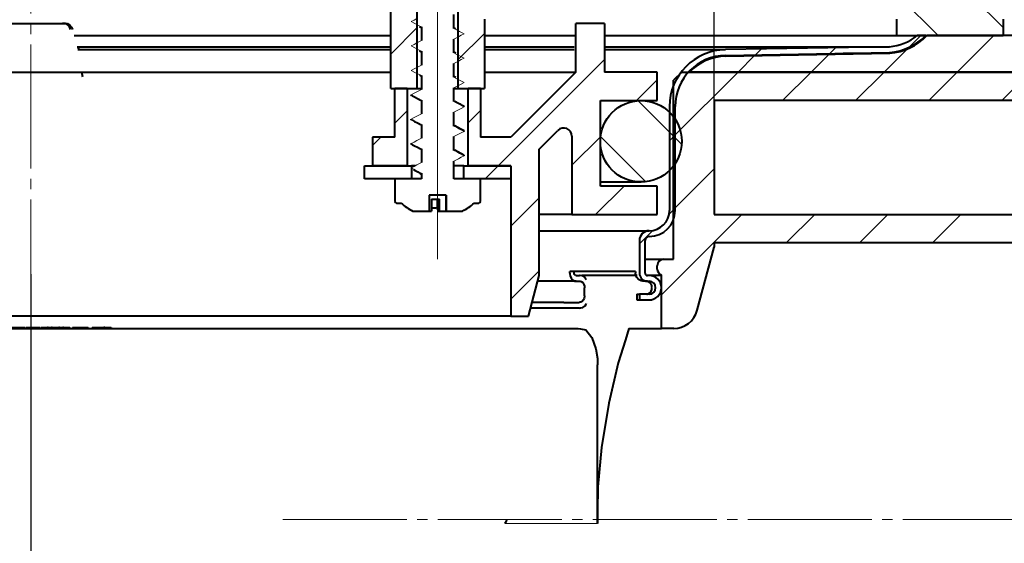
# Model space of a CAD drawing. Units: millimetres. Extents: x 144 to 706, y 107 to 498.
# Drawn here: x 396 to 517, y 205 to 270 of the extents above; entities that cross this region are included whole.
import ezdxf

# ---------------------------------------------------------------- set-up
doc = ezdxf.new("R2010")
doc.units = ezdxf.units.MM
doc.linetypes.add('SLD-Punktstrich', pattern=[19.05, 15.24, -1.27, 1.27, -1.27])
doc.styles.add('SLDTEXTSTYLE1', font='TXT', dxfattribs={"width": 0.6})
doc.styles.add('SLDTEXTSTYLE2', font='TXT', dxfattribs={"width": 0.75})
doc.dimstyles.new('SLDDIMSTYLE1', dxfattribs={"dimtxt": 28, "dimasz": 6, "dimexe": 0, "dimexo": 0.0625, "dimgap": 7, "dimtad": 1, "dimdec": 0, "dimrnd": 1e-09, "dimzin": 12, "dimdsep": 46, "dimtxsty": 'SLDTEXTSTYLE1', "dimblk1": 'NONE', "dimblk2": 'NONE', "dimsah": 1, "dimcen": 0.09, "dimadec": 0, "dimazin": 3, "dimtfac": 1, "dimtdec": 4, "dimtofl": 0, "dimtmove": 0, "dimatfit": 3, "dimldrblk": 'NONE', "dimfxl": 1, "dimfrac": 2, "dimtolj": 1, "dimtzin": 12, "dimarcsym": 0})

# ---------------------------------------------------------------- blocks, each defined once
blk = doc.blocks.new('_D_1')
at = {"color": 7}
for p, q in [((150.29, 263.15), (150.29, 451.36)), ((645.29, 263.15), (645.29, 451.36)), ((178.29, 447.76), (617.29, 447.76))]:
    blk.add_line(p, q, dxfattribs=at)
for points in [[(178.29, 452.43), (178.29, 443.1), (150.29, 447.76)], [(617.29, 443.1), (617.29, 452.43), (645.29, 447.76)]]:
    blk.add_solid(points, dxfattribs=at)
at = {"color": 7, "char_height": 28, "attachment_point": 1, "style": 'SLDTEXTSTYLE2'}
for s, insert in [('%%c', (375.6, 496.77)), ('500', (417.82, 497.2))]:
    blk.add_mtext(s, dxfattribs=dict(at, insert=insert))
blk = doc.blocks.new('_NONE')
blk = doc.blocks.new('_D_2')
at = {"color": 7}
for p, q in [((217.79, 259.65), (217.79, 403.25)), ((577.79, 259.65), (577.79, 403.25)), ((245.79, 399.65), (549.79, 399.65))]:
    blk.add_line(p, q, dxfattribs=at)
for points in [[(245.79, 404.31), (245.79, 394.98), (217.79, 399.65)], [(549.79, 394.98), (549.79, 404.31), (577.79, 399.65)]]:
    blk.add_solid(points, dxfattribs=at)
at = {"color": 7, "char_height": 28, "attachment_point": 1, "style": 'SLDTEXTSTYLE2'}
for s, insert in [('%%c', (372.94, 448.66)), ('360', (415.17, 449.09))]:
    blk.add_mtext(s, dxfattribs=dict(at, insert=insert))
blk = doc.blocks.new('_D_3')
at = {"color": 7}
for p, q in [((397.79, 238.33), (397.79, 107.96)), ((547.79, 171.73), (547.79, 107.96)), ((425.79, 111.56), (519.79, 111.56))]:
    blk.add_line(p, q, dxfattribs=at)
for points in [[(425.79, 116.22), (425.79, 106.89), (397.79, 111.56)], [(519.79, 106.89), (519.79, 116.22), (547.79, 111.56)]]:
    blk.add_solid(points, dxfattribs=at)
at = {"color": 7, "insert": (451.27, 160.57), "char_height": 28, "attachment_point": 1, "style": 'SLDTEXTSTYLE2'}
blk.add_mtext('150', dxfattribs=at)
blk = doc.blocks.new('_D_5')
at = {"color": 7}
for p, q in [((313.79, 259.65), (313.79, 354.77)), ((481.79, 259.65), (481.79, 354.77)), ((341.79, 351.17), (453.79, 351.17))]:
    blk.add_line(p, q, dxfattribs=at)
for points in [[(341.79, 355.84), (341.79, 346.51), (313.79, 351.17)], [(453.79, 346.51), (453.79, 355.84), (481.79, 351.17)]]:
    blk.add_solid(points, dxfattribs=at)
at = {"color": 7, "char_height": 28, "attachment_point": 1, "style": 'SLDTEXTSTYLE2'}
for s, insert in [('%%c', (375.44, 400.19)), ('168', (417.67, 400.61))]:
    blk.add_mtext(s, dxfattribs=dict(at, insert=insert))

msp = doc.modelspace()

# ---------------------------------------------------------------- linework, layer by layer
at = {"color": 7, "linetype": 'SLD-Punktstrich', "lineweight": 15}
for p, q in [((397.790255, 342.753892), (397.790255, 238.331759)), ((428.757649, 208.153889), (551.790255, 208.153889))]:
    msp.add_line(p, q, dxfattribs=at)
at = {"color": 7, "lineweight": 15}
for p, q in [((447.790255, 340.753889), (447.790255, 240.155071)), ((517.29788, 268.650996), (501.600157, 284.348719)), ((509.314731, 267.653889), (503.522596, 273.446024)), ((444.540256, 269.379374), (444.891349, 269.562141)), ((445.088063, 269.094203), (444.540256, 269.379374)), ((444.891349, 269.562141), (445.242447, 269.744911)), ((445.439161, 268.911433), (445.088063, 269.094203)), ((445.790254, 268.728667), (445.439161, 268.911433)), ((442.040255, 265.384294), (445.290255, 268.634294)), ((449.790255, 268.530083), (450.141349, 268.347312)), ((450.338063, 267.513838), (449.790255, 267.228664)), ((450.141349, 268.347312), (450.492446, 268.164546)), ((450.290255, 264.654038), (453.540255, 267.904038)), ((450.68916, 267.696605), (450.338063, 267.513838)), ((450.492446, 268.164546), (451.040254, 267.879375)), ((451.040254, 267.879375), (450.68916, 267.696605)), ((505.709334, 266.191579), (507.171643, 267.653889)), ((511.651899, 263.153889), (516.151899, 267.653889)), ((444.540256, 266.379372), (444.891349, 266.562142)), ((445.088063, 266.094201), (444.540256, 266.379372)), ((444.891349, 266.562142), (445.242447, 266.744912)), ((445.242447, 266.744912), (445.790254, 267.030083)), ((403.639874, 266.049308), (403.763792, 266.10984)), ((403.763792, 266.10984), (403.781493, 266.118486)), ((445.439161, 265.911435), (445.088063, 266.094201)), ((445.790254, 265.728664), (445.439161, 265.911435)), ((449.790255, 265.530084), (450.141349, 265.347314)), ((450.141349, 265.347314), (450.492446, 265.164544)), ((450.492446, 265.164544), (451.040254, 264.879373)), ((484.711131, 263.153889), (486.743747, 265.186505)), ((486.845539, 265.288297), (487.558083, 266.000842)), ((493.691387, 263.153889), (495.883539, 265.346041)), ((495.985331, 265.447833), (496.697875, 266.160377)), ((502.671643, 263.153889), (505.515496, 265.997742)), ((445.242447, 263.74491), (445.790254, 264.030081)), ((450.338063, 264.513836), (449.790255, 264.228665)), ((450.68916, 264.696606), (450.338063, 264.513836)), ((451.040254, 264.879373), (450.68916, 264.696606)), ((455.250618, 251.653889), (468.290255, 264.693525)), ((444.540256, 263.379373), (444.891349, 263.562144)), ((445.088063, 263.094202), (444.540256, 263.379373)), ((444.891349, 263.562144), (445.242447, 263.74491)), ((445.439161, 262.911432), (445.088063, 263.094202)), ((445.790254, 262.728666), (445.439161, 262.911432)), ((476.790255, 255.233013), (484.711131, 263.153889)), ((490.191387, 259.653889), (493.691387, 263.153889)), ((499.171643, 259.653889), (502.671643, 263.153889)), ((508.151899, 259.653889), (511.651899, 263.153889)), ((517.132155, 259.653889), (520.632155, 263.153889)), ((449.790255, 262.530082), (450.141349, 262.347315)), ((450.338063, 261.513837), (449.790255, 261.228666)), ((450.141349, 262.347315), (450.492446, 262.164545)), ((450.68916, 261.696604), (450.338063, 261.513837)), ((450.492446, 262.164545), (451.040254, 261.879374)), ((451.040254, 261.879374), (450.68916, 261.696604)), ((472.230875, 259.653889), (474.790255, 262.213269)), ((444.540256, 260.379375), (444.891349, 260.562141)), ((445.088063, 260.094204), (444.540256, 260.379375)), ((444.891349, 260.562141), (445.242447, 260.744911)), ((445.242447, 260.744911), (445.790254, 261.030082)), ((445.439161, 259.911434), (445.088063, 260.094204)), ((445.790254, 259.728663), (445.439161, 259.911434)), ((449.790255, 259.530083), (450.141349, 259.347313)), ((450.141349, 259.347313), (450.492446, 259.164546)), ((450.492446, 259.164546), (451.040254, 258.879375)), ((477.777019, 254.29032), (472.426686, 259.640653)), ((442.540255, 256.904038), (444.040255, 258.404038)), ((445.242447, 257.744913), (445.790254, 258.030084)), ((450.338063, 258.513835), (449.790255, 258.228664)), ((450.68916, 258.696605), (450.338063, 258.513835)), ((451.040254, 258.879375), (450.68916, 258.696605)), ((451.540255, 256.923782), (453.040255, 258.423782)), ((444.540256, 257.379372), (444.891349, 257.562143)), ((445.088063, 257.094201), (444.540256, 257.379372)), ((444.891349, 257.562143), (445.242447, 257.744913)), ((445.439161, 256.911435), (445.088063, 257.094201)), ((445.790254, 256.728665), (445.439161, 256.911435)), ((449.790255, 256.530081), (450.141349, 256.347314)), ((450.338063, 255.513836), (449.790255, 255.228665)), ((450.141349, 256.347314), (450.492446, 256.164544)), ((450.68916, 255.696607), (450.338063, 255.513836)), ((450.492446, 256.164544), (451.040254, 255.879373)), ((451.040254, 255.879373), (450.68916, 255.696607)), ((476.290255, 254.733013), (476.990255, 255.433013)), ((439.790255, 254.154038), (440.790106, 255.153889)), ((444.540256, 254.379374), (444.891349, 254.562144)), ((445.088063, 254.094203), (444.540256, 254.379374)), ((444.891349, 254.562144), (445.242447, 254.74491)), ((445.242447, 254.74491), (445.790254, 255.030081)), ((464.290255, 251.713269), (467.790255, 255.213269)), ((473.396326, 249.690757), (467.827123, 255.25996)), ((445.439161, 253.911433), (445.088063, 254.094203)), ((445.790254, 253.728666), (445.439161, 253.911433)), ((449.790255, 253.530082), (450.141349, 253.347316)), ((450.141349, 253.347316), (450.492446, 253.164545)), ((450.492446, 253.164545), (451.040254, 252.879374)), ((444.891349, 251.562142), (445.242447, 251.744912)), ((445.242447, 251.744912), (445.790254, 252.030083)), ((450.338063, 252.513838), (449.790255, 252.228663)), ((450.68916, 252.696604), (450.338063, 252.513838)), ((451.040254, 252.879374), (450.68916, 252.696604)), ((444.540256, 251.379375), (444.891349, 251.562142)), ((445.088063, 251.0942), (444.540256, 251.379375)), ((445.439161, 250.911434), (445.088063, 251.0942)), ((445.790254, 250.728664), (445.439161, 250.911434)), ((453.650618, 250.053889), (455.250618, 251.653889)), ((476.790255, 246.252757), (481.790255, 251.252757)), ((467.211131, 245.653889), (470.711131, 249.153889)), ((456.790255, 244.213269), (460.290255, 247.713269)), ((476.251196, 245.713698), (476.990255, 246.452757)), ((475.290255, 235.772501), (485.171643, 245.653889)), ((490.651899, 242.153889), (494.151899, 245.653889)), ((499.632155, 242.153889), (503.132155, 245.653889)), ((508.612411, 242.153889), (512.112411, 245.653889)), ((472.590255, 242.052757), (474.230445, 243.692947)), ((456.790255, 235.233013), (460.290255, 238.733013)), ((456.031018, 207.653889), (456.302171, 207.653889)), ((456.302171, 207.653889), (467.435789, 207.653889))]:
    msp.add_line(p, q, dxfattribs=at)
at = {"color": 7, "lineweight": 40}
for p, q in [((445.290253, 261.153889), (445.290253, 328.15389)), ((450.290256, 328.15389), (450.290256, 261.153889)), ((442.040254, 261.153889), (442.040254, 284.653892)), ((449.790255, 268.530083), (449.790255, 270.228666)), ((393.882336, 269.15389), (401.698174, 269.15389)), ((401.797036, 269.145309), (401.698174, 269.15389)), ((401.698174, 269.15389), (401.942337, 269.15389)), ((402.008105, 269.12699), (401.797036, 269.145309)), ((401.942337, 269.15389), (402.054678, 269.14286)), ((402.299644, 268.973185), (402.008105, 269.12699)), ((402.054678, 269.14286), (402.279361, 269.1208)), ((402.279361, 269.1208), (402.576456, 268.948069)), ((402.542992, 268.730292), (402.299644, 268.973185)), ((402.622353, 268.518569), (402.542992, 268.730292)), ((402.576456, 268.948069), (402.800102, 268.705668)), ((402.800102, 268.705668), (402.872342, 268.506161)), ((445.557152, 268.771671), (445.790254, 268.640113)), ((445.790254, 268.728667), (445.790254, 267.030083)), ((453.540255, 269.653887), (453.540255, 261.153889)), ((464.790252, 263.153889), (464.790252, 269.15389)), ((468.290252, 269.15389), (464.790252, 269.15389)), ((468.290252, 269.15389), (468.290252, 263.153889)), ((504.199815, 269.653887), (504.199815, 267.653887)), ((517.297883, 269.653887), (517.297883, 267.653887)), ((402.662033, 268.412706), (402.622353, 268.518569)), ((402.872342, 268.506161), (402.906182, 268.412706)), ((403.108951, 267.653887), (442.040254, 267.653887)), ((450.016105, 268.501782), (449.790255, 268.629526)), ((453.540255, 267.653887), (464.597803, 267.653887)), ((468.290252, 267.653887), (504.199815, 267.653887)), ((504.199815, 267.653887), (517.297883, 267.653887)), ((507.789255, 267.653889), (506.750053, 267.653889)), ((645.290253, 267.653887), (507.928348, 267.653889)), ((403.477067, 266.275906), (442.040254, 266.275906)), ((449.790255, 265.530084), (449.790255, 267.228664)), ((453.540255, 266.275906), (464.568828, 266.275906)), ((468.290252, 266.275906), (503.316496, 266.275906)), ((503.316496, 266.275906), (483.168085, 265.924212)), ((403.540276, 266.125346), (403.517001, 266.125482)), ((403.610438, 266.124936), (403.540276, 266.125346)), ((403.570997, 265.924212), (442.040254, 265.924212)), ((403.699124, 266.123385), (403.610438, 266.124936)), ((403.77225, 266.121119), (403.699124, 266.123385)), ((403.778413, 266.119363), (403.77225, 266.121119)), ((403.781493, 266.118486), (403.778413, 266.119363)), ((445.557152, 265.771669), (445.790254, 265.64011)), ((445.790254, 265.728664), (445.790254, 264.030081)), ((450.016105, 265.501779), (449.790255, 265.629523)), ((453.540255, 265.924212), (464.561102, 265.924212)), ((468.290252, 265.924212), (483.168085, 265.924212)), ((483.180304, 265.22432), (503.351266, 265.576406)), ((483.18205, 265.124336), (503.356141, 265.476477)), ((497.626272, 265.476477), (503.356141, 265.476477)), ((449.790255, 262.530082), (449.790255, 264.228665)), ((391.514138, 263.153889), (404.066372, 263.153889)), ((404.181798, 262.568102), (404.066372, 263.153889)), ((404.101532, 263.139956), (404.119575, 263.151057)), ((404.104645, 262.991899), (404.101532, 263.139956)), ((404.156089, 262.70932), (404.104645, 262.991899)), ((404.119575, 263.151057), (404.124177, 263.153889)), ((404.124177, 263.153889), (442.040254, 263.153889)), ((404.181798, 262.568102), (404.156089, 262.70932)), ((445.557152, 262.77167), (445.790254, 262.640112)), ((445.790254, 262.728666), (445.790254, 261.030082)), ((453.540255, 263.153889), (464.495656, 263.153889)), ((464.790252, 263.153889), (456.790254, 255.153888)), ((464.495656, 263.153889), (464.790252, 263.153889)), ((474.790257, 263.153889), (468.290252, 263.153889)), ((474.790257, 259.653889), (474.790257, 263.153889)), ((477.790256, 263.153889), (476.790254, 262.153887)), ((477.790256, 263.153889), (574.790251, 263.153889)), ((645.290253, 263.153889), (478.756067, 263.153889)), ((450.016105, 262.501781), (449.790255, 262.629525)), ((476.790254, 240.153889), (476.790254, 262.153887)), ((442.040254, 261.153889), (445.290253, 261.153889)), ((444.040255, 261.153889), (442.540255, 261.153889)), ((442.540255, 255.153888), (442.540255, 261.153889)), ((444.040255, 261.153889), (444.040255, 251.653888)), ((444.54294, 260.334485), (444.540256, 260.379375)), ((444.545681, 260.288657), (444.54294, 260.334485)), ((444.702651, 260.236683), (444.545681, 260.288657)), ((444.702257, 260.235988), (444.941502, 260.109014)), ((444.705863, 260.23562), (444.702651, 260.236683)), ((445.290253, 261.153889), (445.790254, 261.153889)), ((449.790255, 259.530083), (449.790255, 261.228666)), ((449.790255, 261.153889), (450.290256, 261.153889)), ((450.290256, 261.153889), (453.540255, 261.153889)), ((451.540255, 251.653888), (451.540255, 261.153889)), ((453.040254, 261.153889), (451.540255, 261.153889)), ((453.040254, 261.153889), (453.040254, 255.153888)), ((444.941502, 260.109014), (445.304824, 259.916187)), ((445.304824, 259.916187), (445.666678, 259.710391)), ((445.666678, 259.710391), (445.790254, 259.64011)), ((445.790254, 259.728663), (445.790254, 258.030084)), ((449.911062, 259.560699), (449.790255, 259.629526)), ((450.269075, 259.356731), (449.911062, 259.560699)), ((450.629775, 259.1643), (450.269075, 259.356731)), ((450.86876, 259.036802), (450.629775, 259.1643)), ((450.882584, 259.01031), (450.79789, 259.042189)), ((451.032466, 258.953895), (450.882584, 259.01031)), ((467.790258, 259.653889), (474.790257, 259.653889)), ((467.790258, 249.15389), (467.790258, 259.653889)), ((577.790257, 259.653889), (481.790257, 259.653889)), ((481.790257, 259.653889), (481.790257, 245.653887)), ((449.790255, 256.530081), (449.790255, 258.228664)), ((451.037893, 258.901962), (451.032466, 258.953895)), ((451.040254, 258.879375), (451.037893, 258.901962)), ((476.290255, 258.92528), (476.290253, 246.153888)), ((476.990257, 246.153888), (476.990255, 258.92528)), ((444.54294, 257.334485), (444.540256, 257.379372)), ((444.545681, 257.288659), (444.54294, 257.334485)), ((444.702651, 257.236685), (444.545681, 257.288659)), ((444.702257, 257.23599), (444.941501, 257.109013)), ((444.705863, 257.235621), (444.702651, 257.236685)), ((444.941501, 257.109013), (445.304822, 256.916183)), ((445.304822, 256.916183), (445.666678, 256.710391)), ((445.666678, 256.710391), (445.790254, 256.640111)), ((445.790254, 256.728665), (445.790254, 255.030081)), ((449.911062, 256.560697), (449.790255, 256.629524)), ((450.269075, 256.356728), (449.911062, 256.560697)), ((450.629775, 256.164297), (450.269075, 256.356728)), ((450.86876, 256.0368), (450.629775, 256.164297)), ((450.882584, 256.010312), (450.79789, 256.042191)), ((451.032466, 255.953898), (450.882584, 256.010312)), ((451.037893, 255.901962), (451.032466, 255.953898)), ((451.040254, 255.879373), (451.037893, 255.901962)), ((460.290258, 253.704143), (462.583148, 255.997035)), ((439.790253, 255.153888), (439.790253, 251.653888)), ((442.540255, 255.153888), (439.790253, 255.153888)), ((444.54294, 254.334484), (444.540256, 254.379374)), ((444.545681, 254.288656), (444.54294, 254.334484)), ((444.702651, 254.236682), (444.545681, 254.288656)), ((444.702257, 254.235987), (444.941501, 254.109012)), ((444.705863, 254.235619), (444.702651, 254.236682)), ((449.790255, 253.530082), (449.790255, 255.228665)), ((456.790254, 255.153888), (453.040254, 255.153888)), ((464.290255, 255.289928), (464.290258, 245.653887)), ((444.941501, 254.109012), (445.304823, 253.916185)), ((445.304823, 253.916185), (445.666678, 253.710392)), ((445.666678, 253.710392), (445.790254, 253.640112)), ((445.790254, 253.728666), (445.790254, 252.030083)), ((449.911062, 253.560698), (449.790255, 253.629525)), ((450.269075, 253.35673), (449.911062, 253.560698)), ((450.629775, 253.164299), (450.269075, 253.35673)), ((450.86876, 253.036801), (450.629775, 253.164299)), ((450.882584, 253.010314), (450.79789, 253.042192)), ((451.032466, 252.953899), (450.882584, 253.010314)), ((451.037893, 252.901963), (451.032466, 252.953899)), ((460.290258, 238.153889), (460.290258, 253.704143)), ((449.790255, 250.053887), (449.790255, 252.228663)), ((451.040254, 252.879374), (451.037893, 252.901963)), ((438.790255, 250.053887), (438.790255, 251.653888)), ((438.790255, 251.653888), (444.590256, 251.653888)), ((444.040255, 251.653888), (439.790253, 251.653888)), ((444.590256, 251.653888), (444.590256, 250.053887)), ((445.012839, 251.653888), (444.590256, 251.653888)), ((444.833294, 251.173601), (445.026281, 251.067399)), ((445.026281, 251.067399), (445.350649, 250.888896)), ((445.350649, 250.888896), (445.663527, 250.708581)), ((445.663527, 250.708581), (445.790254, 250.635546)), ((445.790254, 250.728664), (445.790254, 250.053887)), ((450.990257, 251.653888), (449.790255, 251.653888)), ((450.990257, 250.053887), (450.990257, 251.653888)), ((450.990257, 251.653888), (456.790254, 251.653888)), ((456.790254, 251.653888), (451.540255, 251.653888)), ((456.790254, 251.653888), (456.790254, 233.15389)), ((456.790254, 251.653888), (456.790254, 250.053887)), ((444.590256, 250.053887), (438.790255, 250.053887)), ((442.540255, 250.053887), (442.540255, 247.253889)), ((445.790254, 250.053887), (442.540255, 250.053887)), ((453.040254, 250.053887), (449.790255, 250.053887)), ((456.790254, 250.053887), (450.990257, 250.053887)), ((453.040254, 247.253888), (453.040254, 250.053887)), ((467.790258, 249.653888), (472.790253, 249.653888)), ((474.790257, 249.15389), (467.790258, 249.15389)), ((474.790257, 245.653887), (474.790257, 249.15389)), ((442.740255, 247.053888), (443.290255, 247.053889)), ((446.742051, 248.05389), (446.742051, 246.05389)), ((448.838458, 248.05389), (446.742051, 248.05389)), ((447.030504, 247.553889), (447.030504, 246.05389)), ((447.030504, 247.553889), (448.019245, 247.553889)), ((447.723468, 247.553889), (447.723468, 246.50411)), ((448.019245, 246.05389), (448.019245, 247.553889)), ((448.790972, 248.05389), (448.790972, 246.05389)), ((448.838458, 248.05389), (448.838458, 246.05389)), ((452.290256, 247.053888), (452.840255, 247.053889)), ((444.836968, 246.05389), (446.742051, 246.05389)), ((446.742051, 246.05389), (447.030504, 246.05389)), ((447.835528, 246.074893), (447.838771, 246.066478)), ((447.838771, 246.066478), (447.843169, 246.055068)), ((447.843169, 246.055068), (447.847843, 246.054135)), ((447.847843, 246.054135), (447.84907, 246.05389)), ((447.84907, 246.05389), (448.019245, 246.05389)), ((448.019245, 246.05389), (448.790972, 246.05389)), ((448.838458, 246.05389), (448.790972, 246.05389)), ((448.838458, 246.05389), (450.743542, 246.053889)), ((464.290258, 245.653887), (460.290258, 245.653887)), ((464.290258, 245.653887), (474.790257, 245.653887)), ((481.790257, 245.653887), (543.790248, 245.653887)), ((460.290258, 243.65389), (473.790255, 243.65389)), ((472.590255, 242.453889), (472.590257, 238.453888)), ((473.290254, 238.453888), (473.290255, 242.453889)), ((481.790257, 242.153887), (481.790257, 241.65389)), ((547.790256, 242.153887), (481.790257, 242.153887)), ((479.70656, 233.877432), (481.790257, 241.65389)), ((473.290254, 240.153889), (475.590255, 240.153889)), ((475.590255, 240.153889), (476.790254, 240.153889)), ((472.122719, 238.65389), (464.05216, 238.65389)), ((464.05216, 238.453888), (464.05216, 238.65389)), ((464.05216, 238.453888), (464.060138, 238.344406)), ((464.583171, 238.453888), (464.583171, 238.65389)), ((464.58396, 238.435264), (464.583171, 238.453888)), ((464.586188, 238.382672), (464.58396, 238.435264)), ((472.122719, 238.65389), (472.122719, 238.453888)), ((472.127178, 238.383678), (472.122719, 238.453888)), ((474.790255, 238.953889), (474.790257, 239.353888)), ((458.950509, 233.15389), (460.290258, 238.153889)), ((464.810629, 237.453888), (460.102689, 237.453888)), ((464.060138, 238.344406), (464.076091, 238.125504)), ((464.076091, 238.125504), (464.199904, 237.832706)), ((464.199904, 237.832706), (464.383304, 237.606495)), ((464.383304, 237.606495), (464.597795, 237.474993)), ((464.61075, 238.298951), (464.586188, 238.382672)), ((464.597795, 237.474993), (464.746143, 237.460282)), ((464.662054, 238.219043), (464.61075, 238.298951)), ((464.731798, 238.164368), (464.662054, 238.219043)), ((464.784357, 238.157381), (464.731798, 238.164368)), ((464.746143, 237.460282), (464.810629, 237.453888)), ((464.810629, 238.153889), (464.784357, 238.157381)), ((464.810629, 238.153889), (465.227474, 238.153889)), ((464.810629, 237.453888), (465.227474, 237.453888)), ((465.32319, 238.14404), (465.227474, 238.153889)), ((465.227474, 237.453888), (465.297426, 237.444596)), ((465.297426, 237.444596), (465.437371, 237.426006)), ((465.544074, 238.121312), (465.32319, 238.14404)), ((465.437371, 237.426006), (465.623038, 237.280421)), ((465.523762, 238.21227), (472.2992, 238.21227)), ((465.856527, 237.941856), (465.544074, 238.121312)), ((465.623038, 237.280421), (465.7597, 237.067652)), ((466.019282, 237.714457), (465.856527, 237.941856)), ((466.093902, 237.610199), (466.019282, 237.714457)), ((472.138781, 238.200992), (472.127178, 238.383678)), ((472.256236, 237.920382), (472.138781, 238.200992)), ((472.484611, 237.662892), (472.256236, 237.920382)), ((472.789441, 237.487571), (472.484611, 237.662892)), ((473.018433, 237.465115), (472.789441, 237.487571)), ((473.13292, 237.453888), (473.018433, 237.465115)), ((473.590252, 237.453888), (473.13292, 237.453888)), ((473.397202, 237.449661), (473.334928, 237.453888)), ((473.54967, 237.439311), (473.397202, 237.449661)), ((473.412436, 238.21227), (475.290258, 238.21227)), ((473.77724, 237.340715), (473.54967, 237.439311)), ((473.590252, 237.453888), (473.790255, 237.453889)), ((473.790255, 238.153889), (473.590255, 238.153889)), ((473.979359, 237.159757), (473.77724, 237.340715)), ((475.290258, 231.653889), (475.290258, 238.21227)), ((465.7597, 237.067652), (465.825289, 236.84436)), ((465.825289, 236.84436), (465.831283, 236.703863)), ((465.831283, 236.703863), (465.833415, 236.653889)), ((465.833415, 235.653889), (465.833415, 236.653889)), ((473.658903, 235.910461), (473.853344, 236.020537)), ((473.853344, 236.020537), (474.035965, 236.227039)), ((474.116432, 236.921621), (473.979359, 237.159757)), ((474.035965, 236.227039), (474.129967, 236.451383)), ((474.134031, 236.743138), (474.116432, 236.921621)), ((474.129967, 236.451383), (474.139257, 236.597618)), ((474.142832, 236.653889), (474.134031, 236.743138)), ((474.139257, 236.597618), (474.142832, 236.653889)), ((463.321944, 234.853889), (459.406023, 234.853889)), ((463.321944, 234.853889), (465.190929, 234.853889)), ((465.227474, 234.853889), (465.190929, 234.853889)), ((465.278748, 234.858948), (465.227474, 234.853889)), ((465.397009, 234.870616), (465.278748, 234.858948)), ((465.568314, 234.975351), (465.397009, 234.870616)), ((465.715117, 235.156267), (465.568314, 234.975351)), ((465.814262, 235.390792), (465.715117, 235.156267)), ((465.82703, 235.566175), (465.814262, 235.390792)), ((465.833415, 235.653889), (465.82703, 235.566175)), ((472.25773, 235.853889), (472.25773, 235.153888)), ((472.25773, 235.853889), (472.262983, 235.853889)), ((472.262983, 235.153888), (472.25773, 235.153888)), ((472.262983, 235.853889), (472.590257, 235.853889)), ((472.262983, 235.153888), (472.590257, 235.153888)), ((472.590257, 235.853889), (472.590257, 235.153888)), ((473.790255, 235.853889), (472.590257, 235.853889)), ((472.590257, 235.153888), (473.790255, 235.153888)), ((473.500592, 235.870885), (473.53549, 235.879609)), ((473.53549, 235.879609), (473.658903, 235.910461)), ((463.321944, 234.153888), (459.218462, 234.153888)), ((465.190929, 234.153888), (463.321944, 234.153888)), ((465.227474, 234.153888), (465.190929, 234.153888)), ((465.227474, 234.153888), (465.357576, 234.172476)), ((465.357576, 234.172476), (465.617856, 234.209664)), ((465.617856, 234.209664), (465.922447, 234.423902)), ((465.922447, 234.423902), (466.044741, 234.635217)), ((466.044741, 234.635217), (466.085677, 234.70595)), ((456.790254, 233.15389), (338.790254, 233.15389)), ((456.790254, 233.15389), (458.950509, 233.15389)), ((330.018667, 231.653889), (452.437841, 231.653889)), ((395.309607, 231.753888), (397.04867, 231.753888)), ((397.04867, 231.753888), (397.04867, 231.653889)), ((397.179099, 231.753888), (397.179099, 231.653889)), ((397.179099, 231.753888), (398.918162, 231.753888)), ((398.918162, 231.753888), (398.918162, 231.653889)), ((399.048592, 231.753888), (399.048592, 231.653889)), ((399.048592, 231.753888), (399.83117, 231.753888)), ((399.83117, 231.753888), (399.83117, 231.653889)), ((399.918123, 231.753888), (399.83117, 231.753888)), ((399.918123, 231.753888), (400.309412, 231.753888)), ((400.396366, 231.753888), (400.309412, 231.753888)), ((400.396366, 231.753888), (400.396366, 231.653889)), ((400.396366, 231.753888), (401.22242, 231.753888)), ((400.396366, 231.753888), (400.396366, 231.653889)), ((401.22242, 231.753888), (401.22242, 231.653889)), ((401.309374, 231.753888), (401.22242, 231.753888)), ((401.309374, 231.753888), (401.700662, 231.753888)), ((401.787616, 231.753888), (401.700662, 231.753888)), ((401.787616, 231.753888), (401.787616, 231.653889)), ((401.787616, 231.753888), (402.570193, 231.753888)), ((402.570193, 231.753888), (402.570193, 231.653889)), ((402.918007, 231.753888), (402.918007, 231.653889)), ((402.918007, 231.753888), (404.830976, 231.753888)), ((404.830976, 231.753888), (404.830976, 231.653889)), ((405.309218, 231.753888), (406.091795, 231.753888)), ((405.309218, 231.753888), (405.309218, 231.653889)), ((406.091795, 231.753888), (406.091795, 231.653889)), ((406.091795, 231.753888), (406.743945, 231.753888)), ((406.874374, 231.753888), (406.743945, 231.753888)), ((406.874374, 231.753888), (406.874374, 231.653889)), ((406.874374, 231.753888), (407.656953, 231.753888)), ((407.656953, 231.753888), (407.656953, 231.653889)), ((452.437841, 231.653889), (456.298591, 231.653889)), ((456.298591, 231.653889), (465.05094, 231.653889)), ((465.05094, 231.653889), (465.364613, 231.594687)), ((465.364613, 231.594687), (465.993011, 231.476087)), ((465.993011, 231.476087), (466.760525, 230.520052)), ((471.291956, 231.653889), (470.862998, 230.252533)), ((471.291956, 231.653889), (475.290258, 231.653889)), ((476.808782, 231.653889), (475.290258, 231.653889)), ((466.760525, 230.520052), (467.256123, 229.157154)), ((470.862998, 230.252533), (469.993369, 227.41156)), ((467.256123, 229.157154), (467.422306, 227.950444)), ((467.422306, 227.950444), (467.431864, 227.299019)), ((467.431864, 227.299019), (467.433994, 227.153889)), ((467.433994, 208.153889), (467.433994, 227.153889)), ((469.993369, 227.41156), (468.824321, 222.442803)), ((468.824321, 222.442803), (467.926216, 217.017207)), ((467.926216, 217.017207), (467.48787, 212.179558)), ((467.48787, 212.179558), (467.447772, 209.183457)), ((467.447772, 209.183457), (467.433994, 208.153889)), ((456.113949, 207.809965), (456.031018, 207.653889)), ((456.202649, 207.976896), (456.113949, 207.809965)), ((456.292732, 208.143082), (456.202649, 207.976896)), ((456.298591, 208.153889), (456.292732, 208.143082)), ((467.433994, 208.153889), (467.435789, 207.653889)), ((467.433994, 207.653889), (467.433994, 208.153889))]:
    msp.add_line(p, q, dxfattribs=at)
msp.add_circle((472.790255, 254.653889), 5, dxfattribs=at)
for centre, radius, start, end in [((502.790255, 272.553889), 6.3, 274.79151769, 308.942441), ((502.790255, 272.553889), 7, 274.596866, 315.572996), ((502.790255, 272.553889), 7.1, 274.57145203, 316.358741), ((483.290255, 258.92528), 7, 91.00002609, 180), ((483.290255, 258.92528), 6.3, 91.00000771, 180), ((483.290255, 258.92528), 6.2, 91, 136.99722703), ((463.290255, 255.289928), 1, 0, 135), ((442.740255, 247.253889), 0.200001, 180, 270), ((447.790255, 252.178889), 6.820236, 228.715289, 243.50626613), ((447.790255, 252.178889), 6.820238, 296.493736, 311.28471166), ((452.840255, 247.253889), 0.2, 270, 359.99971352), ((444.836968, 246.253889), 0.2, 243.506264, 270), ((447.22911, 252.050796), 5.568673, 267.956122, 275.093126), ((453.727216, 247.842339), 6.151085, 192.5657513, 196.698707), ((450.743542, 246.253889), 0.2, 270, 296.49380857), ((473.790255, 246.153889), 3.200002, 270, 359.9999821), ((473.790255, 246.153889), 2.499999, 270, 359.99997708), ((473.790255, 242.453889), 1.200001, 90, 180), ((473.790255, 242.453889), 0.5, 90, 180), ((475.590255, 239.353889), 0.8, 90, 180.00007162), ((473.590255, 238.453889), 1.000001, 180.0000573, 269.99982811), ((473.590255, 238.453889), 0.300001, 180.00019099, 270), ((475.590255, 238.953889), 0.8, 180, 247.97586355), ((473.790255, 236.653889), 1.5, 0, 90), ((473.790255, 236.653889), 0.8, 0, 90), ((473.790255, 236.653889), 0.8, 270, 0), ((473.790255, 236.653889), 1.500001, 270, 0), ((476.808782, 234.653889), 3, 270, 345.00000507)]:
    msp.add_arc(centre, radius, start, end, dxfattribs=at)

# ---------------------------------------------------------------- dimensions: what is measured, and where the dimension line sits
at = {"color": 7}
for base, p1, p2, picture, middle in [((150.290255, 478.561888), (645.290255, 263.153889), (150.290255, 263.153889), '_D_1', (399.464299, 478.561888)), ((217.790255, 430.447888), (577.790255, 259.653889), (217.790255, 259.653889), '_D_2', (396.804876, 430.447888)), ((313.790255, 381.974061), (481.790255, 259.653889), (313.790255, 259.653889), '_D_5', (399.310849, 381.974061))]:
    dim = msp.add_linear_dim(base=base, p1=p1, p2=p2, text='%%c<>', dimstyle='SLDDIMSTYLE1', dxfattribs=at)
    dim.commit()
    dim.dimension.update_dxf_attribs({"geometry": picture, "text_midpoint": middle, "dimtype": 160})
dim = msp.add_linear_dim(base=(397.790255, 142.357888), p1=(547.790255, 171.725686), p2=(397.790255, 238.331759), dimstyle='SLDDIMSTYLE1', dxfattribs=at)
dim.commit()
dim.dimension.update_dxf_attribs({"geometry": '_D_3', "text_midpoint": (466.836347, 142.357888), "dimtype": 160})

doc.saveas('drawing.dxf')
